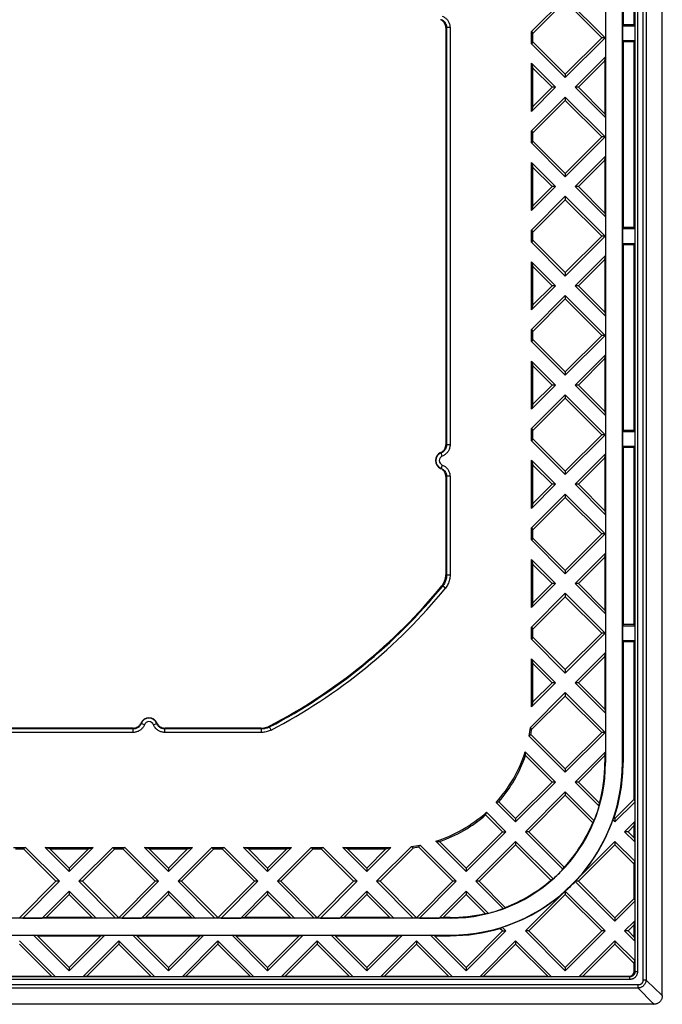
# Model space of a CAD drawing. Units: millimetres. Extents: x -72 to 72, y -45 to 44.
# Drawn here: x 35 to 72, y -45 to 12 of the extents above; entities that cross this region are included whole.
import ezdxf

# ---------------------------------------------------------------- set-up
doc = ezdxf.new("R2010")
doc.units = ezdxf.units.MM
doc.header["$LTSCALE"] = 16.335
doc.layers.get('0').update_dxf_attribs({"linetype": 'CONTINUOUS'})
doc.layers.add('DRAFT', color=7, linetype='CONTINUOUS')
doc.layers.add('RACCORDO', color=7, linetype='CONTINUOUS')

msp = doc.modelspace()

# ---------------------------------------------------------------- linework, layer by layer
at = {"color": 7, "linetype": 'CONTINUOUS'}
for p, q in [((66.253, 13.566), (68.562, 11.257)), ((68.364, 11.257), (66.253, 13.368)), ((66.253, 9.146), (68.364, 11.257)), ((66.253, 8.948), (68.562, 11.257)), ((68.562, 11.257), (68.364, 11.257)), ((66.253, 9.146), (66.253, 8.948)), ((65.687, 8.382), (65.489, 8.382)), ((67.017, 8.382), (66.819, 8.382)), ((66.253, 7.816), (68.562, 5.507)), ((66.253, 7.816), (66.253, 7.618)), ((68.364, 5.507), (66.253, 7.618)), ((66.253, 3.396), (68.364, 5.507)), ((66.253, 3.198), (68.562, 5.507)), ((68.562, 5.507), (68.364, 5.507)), ((66.253, 3.396), (66.253, 3.198)), ((65.687, 2.632), (65.489, 2.632)), ((67.017, 2.632), (66.819, 2.632)), ((66.253, 2.066), (68.562, -0.243)), ((66.253, 2.066), (66.253, 1.868)), ((68.364, -0.243), (66.253, 1.868)), ((66.253, -2.354), (68.364, -0.243)), ((66.253, -2.552), (68.562, -0.243)), ((68.562, -0.243), (68.364, -0.243)), ((66.253, -2.354), (66.253, -2.552)), ((65.687, -3.118), (65.489, -3.118)), ((67.017, -3.118), (66.819, -3.118)), ((66.253, -3.684), (68.562, -5.993)), ((66.253, -3.684), (66.253, -3.882)), ((68.364, -5.993), (66.253, -3.882)), ((66.253, -8.104), (68.364, -5.993)), ((66.253, -8.302), (68.562, -5.993)), ((68.562, -5.993), (68.364, -5.993)), ((66.253, -8.104), (66.253, -8.302)), ((65.687, -8.868), (65.489, -8.868)), ((67.017, -8.868), (66.819, -8.868)), ((66.253, -9.434), (68.562, -11.743)), ((66.253, -9.434), (66.253, -9.632)), ((68.364, -11.743), (66.253, -9.632)), ((68.364, -11.743), (66.253, -13.854)), ((66.253, -14.052), (68.562, -11.743)), ((68.562, -11.743), (68.364, -11.743)), ((66.253, -13.854), (66.253, -14.052)), ((65.687, -14.618), (65.489, -14.618)), ((67.017, -14.618), (66.819, -14.618)), ((66.253, -15.184), (68.562, -17.493)), ((66.253, -15.184), (66.253, -15.382)), ((68.364, -17.493), (66.253, -15.382)), ((68.364, -17.493), (66.253, -19.604)), ((66.253, -19.802), (68.562, -17.493)), ((68.562, -17.493), (68.364, -17.493)), ((66.253, -19.604), (66.253, -19.802)), ((65.687, -20.368), (65.489, -20.368)), ((67.017, -20.368), (66.819, -20.368)), ((66.253, -20.934), (68.562, -23.243)), ((66.253, -20.934), (66.253, -21.132)), ((68.364, -23.243), (66.253, -21.132)), ((68.364, -23.243), (66.253, -25.354)), ((66.253, -25.552), (68.562, -23.243)), ((68.562, -23.243), (68.364, -23.243)), ((66.253, -25.354), (66.253, -25.552)), ((65.687, -26.118), (65.489, -26.118)), ((67.017, -26.118), (66.819, -26.118)), ((66.253, -26.684), (68.562, -28.993)), ((66.253, -26.684), (66.253, -26.882)), ((68.364, -28.993), (66.253, -26.882)), ((68.364, -28.993), (66.253, -31.104)), ((66.253, -31.302), (68.562, -28.993)), ((68.562, -28.993), (68.364, -28.993)), ((66.253, -31.104), (66.253, -31.302)), ((65.489, -31.868), (63.378, -33.979)), ((63.378, -34.177), (65.687, -31.868)), ((65.687, -31.868), (65.489, -31.868)), ((67.017, -31.868), (66.819, -31.868)), ((63.944, -34.743), (66.253, -32.434)), ((66.253, -32.434), (66.253, -32.632)), ((66.253, -32.632), (64.142, -34.743)), ((63.378, -33.979), (63.378, -34.177)), ((69.128, -33.979), (69.128, -34.177)), ((62.614, -34.743), (60.503, -36.854)), ((60.503, -37.052), (62.812, -34.743)), ((62.614, -34.743), (62.812, -34.743)), ((64.142, -34.743), (63.944, -34.743)), ((69.892, -34.743), (69.694, -34.743)), ((61.069, -37.618), (63.378, -35.309)), ((63.378, -35.309), (63.378, -35.507)), ((69.128, -35.309), (69.128, -35.507)), ((63.378, -35.507), (61.267, -37.618)), ((69.128, -35.507), (67.017, -37.618)), ((37.503, -36.854), (37.503, -37.052)), ((43.253, -36.854), (43.253, -37.052)), ((49.003, -36.854), (49.003, -37.052)), ((54.753, -36.854), (54.753, -37.052)), ((60.503, -36.854), (60.503, -37.052)), ((36.937, -37.618), (36.739, -37.618)), ((38.267, -37.618), (38.069, -37.618)), ((42.687, -37.618), (42.489, -37.618)), ((44.017, -37.618), (43.819, -37.618)), ((48.437, -37.618), (48.239, -37.618)), ((49.767, -37.618), (49.569, -37.618)), ((54.187, -37.618), (53.989, -37.618)), ((55.517, -37.618), (55.319, -37.618)), ((59.937, -37.618), (59.739, -37.618)), ((61.267, -37.618), (61.069, -37.618)), ((69.128, -39.729), (67.017, -37.618)), ((37.503, -38.184), (37.503, -38.382)), ((43.253, -38.184), (43.253, -38.382)), ((49.003, -38.184), (49.003, -38.382)), ((54.753, -38.184), (54.753, -38.382)), ((60.503, -38.184), (60.503, -38.382)), ((66.253, -38.382), (64.142, -40.493)), ((68.364, -40.493), (66.253, -38.382)), ((69.128, -39.729), (69.128, -39.927)), ((62.614, -40.493), (60.503, -42.604)), ((60.503, -42.802), (62.812, -40.493)), ((62.614, -40.493), (62.812, -40.493)), ((64.142, -40.493), (63.944, -40.493)), ((63.944, -40.493), (66.253, -42.802)), ((66.253, -42.604), (64.142, -40.493)), ((68.364, -40.493), (66.253, -42.604)), ((66.253, -42.802), (68.562, -40.493)), ((68.562, -40.493), (68.364, -40.493)), ((69.892, -40.493), (69.694, -40.493)), ((40.378, -41.059), (40.378, -41.257)), ((46.128, -41.059), (46.128, -41.257)), ((51.878, -41.059), (51.878, -41.257)), ((57.628, -41.059), (57.628, -41.257)), ((63.378, -41.059), (63.378, -41.257)), ((69.128, -41.059), (69.128, -41.257)), ((37.503, -42.604), (37.503, -42.802)), ((43.253, -42.604), (43.253, -42.802)), ((49.003, -42.604), (49.003, -42.802)), ((54.753, -42.604), (54.753, -42.802)), ((60.503, -42.604), (60.503, -42.802)), ((66.253, -42.604), (66.253, -42.802))]:
    msp.add_line(p, q, dxfattribs=at)
at = {"layer": 'DRAFT', "color": 7, "linetype": 'CONTINUOUS'}
for p, q in [((68.587, 30.257), (68.587, -30.743)), ((69.569, -30.743), (69.569, 30.257)), ((69.606, 22.257), (69.606, 12.007)), ((70.25, 12.007), (70.25, 22.257)), ((64.294, 11.607), (66.253, 13.566)), ((64.378, 11.493), (66.253, 13.368)), ((68.578, 12.373), (68.578, 10.141)), ((69.606, 12.007), (69.578, 11.923)), ((70.25, 12.007), (69.606, 12.007)), ((70.25, 12.007), (70.278, 11.923)), ((64.294, 11.607), (64.378, 11.493)), ((64.294, 10.907), (64.294, 11.607)), ((64.378, 11.021), (64.378, 11.493)), ((70.278, 11.923), (69.578, 11.923)), ((69.578, 11.923), (69.578, 11.091)), ((70.278, 11.923), (70.278, 11.091)), ((64.378, 11.021), (64.294, 10.907)), ((64.294, 10.907), (66.253, 8.948)), ((66.253, 9.146), (64.378, 11.021)), ((69.578, 11.091), (70.278, 11.091)), ((69.606, 11.007), (69.578, 11.091)), ((70.25, 11.007), (69.606, 11.007)), ((69.606, 11.007), (69.606, 0.257)), ((70.25, 11.007), (70.278, 11.091)), ((70.25, 0.257), (70.25, 11.007)), ((64.294, 9.775), (65.687, 8.382)), ((64.294, 6.989), (64.294, 9.775)), ((64.294, 9.775), (64.378, 9.493)), ((66.819, 8.382), (68.578, 10.141)), ((67.017, 8.382), (68.55, 9.915)), ((68.55, 9.915), (68.578, 10.141)), ((68.55, 9.915), (68.55, 6.849)), ((65.489, 8.382), (64.378, 9.493)), ((64.378, 7.271), (64.378, 9.493)), ((64.294, 6.989), (65.687, 8.382)), ((64.378, 7.271), (65.489, 8.382)), ((66.819, 8.382), (68.578, 6.623)), ((68.55, 6.849), (67.017, 8.382)), ((64.294, 5.857), (66.253, 7.816)), ((64.378, 5.743), (66.253, 7.618)), ((64.378, 7.271), (64.294, 6.989)), ((68.55, 6.849), (68.578, 6.623)), ((68.578, 6.623), (68.578, 4.391)), ((64.294, 5.857), (64.378, 5.743)), ((64.294, 5.157), (64.294, 5.857)), ((64.378, 5.271), (64.378, 5.743)), ((64.378, 5.271), (64.294, 5.157)), ((64.294, 5.157), (66.253, 3.198)), ((66.253, 3.396), (64.378, 5.271)), ((64.294, 4.025), (65.687, 2.632)), ((64.294, 4.025), (64.378, 3.743)), ((64.294, 1.239), (64.294, 4.025)), ((66.819, 2.632), (68.578, 4.391)), ((67.017, 2.632), (68.55, 4.165)), ((68.55, 4.165), (68.578, 4.391)), ((68.55, 4.165), (68.55, 1.099)), ((65.489, 2.632), (64.378, 3.743)), ((64.378, 1.521), (64.378, 3.743)), ((64.294, 1.239), (65.687, 2.632)), ((64.378, 1.521), (65.489, 2.632)), ((66.819, 2.632), (68.578, 0.873)), ((68.55, 1.099), (67.017, 2.632)), ((64.294, 0.107), (66.253, 2.066)), ((64.378, -0.007), (66.253, 1.868)), ((64.378, 1.521), (64.294, 1.239)), ((68.55, 1.099), (68.578, 0.873)), ((68.578, 0.873), (68.578, -1.359)), ((64.294, 0.107), (64.378, -0.007)), ((64.294, -0.593), (64.294, 0.107)), ((69.606, 0.257), (69.578, 0.173)), ((70.278, 0.173), (69.578, 0.173)), ((69.578, 0.173), (69.578, -0.659)), ((70.25, 0.257), (69.606, 0.257)), ((70.25, 0.257), (70.278, 0.173)), ((70.278, 0.173), (70.278, -0.659)), ((64.378, -0.479), (64.294, -0.593)), ((64.378, -0.479), (64.378, -0.007)), ((66.253, -2.354), (64.378, -0.479)), ((64.294, -0.593), (66.253, -2.552)), ((69.578, -0.659), (70.278, -0.659)), ((69.606, -0.743), (69.578, -0.659)), ((70.25, -0.743), (69.606, -0.743)), ((69.606, -0.743), (69.606, -11.493)), ((70.25, -0.743), (70.278, -0.659)), ((70.25, -11.493), (70.25, -0.743)), ((66.819, -3.118), (68.578, -1.359)), ((67.017, -3.118), (68.55, -1.585)), ((68.55, -1.585), (68.578, -1.359)), ((68.55, -1.585), (68.55, -4.651)), ((64.294, -1.725), (65.687, -3.118)), ((64.294, -1.725), (64.378, -2.007)), ((64.294, -4.511), (64.294, -1.725)), ((65.489, -3.118), (64.378, -2.007)), ((64.378, -4.229), (64.378, -2.007)), ((64.294, -4.511), (65.687, -3.118)), ((64.378, -4.229), (65.489, -3.118)), ((66.819, -3.118), (68.578, -4.877)), ((68.55, -4.651), (67.017, -3.118)), ((64.294, -5.643), (66.253, -3.684)), ((64.378, -5.757), (66.253, -3.882)), ((64.378, -4.229), (64.294, -4.511)), ((68.55, -4.651), (68.578, -4.877)), ((68.578, -4.877), (68.578, -7.109)), ((64.294, -5.643), (64.378, -5.757)), ((64.294, -6.343), (64.294, -5.643)), ((64.378, -6.229), (64.294, -6.343)), ((64.378, -6.229), (64.378, -5.757)), ((66.253, -8.104), (64.378, -6.229)), ((64.294, -6.343), (66.253, -8.302)), ((66.819, -8.868), (68.578, -7.109)), ((67.017, -8.868), (68.55, -7.335)), ((68.55, -7.335), (68.578, -7.109)), ((68.55, -7.335), (68.55, -10.401)), ((64.294, -7.475), (65.687, -8.868)), ((64.294, -7.475), (64.378, -7.757)), ((64.294, -10.261), (64.294, -7.475)), ((65.489, -8.868), (64.378, -7.757)), ((64.378, -9.979), (64.378, -7.757)), ((64.294, -10.261), (65.687, -8.868)), ((64.378, -9.979), (65.489, -8.868)), ((66.819, -8.868), (68.578, -10.627)), ((68.55, -10.401), (67.017, -8.868)), ((64.294, -11.393), (66.253, -9.434)), ((64.378, -11.507), (66.253, -9.632)), ((64.378, -9.979), (64.294, -10.261)), ((68.55, -10.401), (68.578, -10.627)), ((68.578, -10.627), (68.578, -12.859)), ((64.294, -11.393), (64.378, -11.507)), ((64.294, -12.093), (64.294, -11.393)), ((64.378, -11.979), (64.378, -11.507)), ((69.606, -11.493), (69.578, -11.577)), ((70.278, -11.577), (69.578, -11.577)), ((69.578, -11.577), (69.578, -12.409)), ((70.25, -11.493), (69.606, -11.493)), ((70.25, -11.493), (70.278, -11.577)), ((70.278, -11.577), (70.278, -12.409)), ((64.378, -11.979), (64.294, -12.093)), ((64.294, -12.093), (66.253, -14.052)), ((66.253, -13.854), (64.378, -11.979)), ((69.578, -12.409), (70.278, -12.409)), ((69.606, -12.493), (69.578, -12.409)), ((70.25, -12.493), (69.606, -12.493)), ((69.606, -12.493), (69.606, -22.743)), ((70.25, -12.493), (70.278, -12.409)), ((70.25, -22.743), (70.25, -12.493)), ((66.819, -14.618), (68.578, -12.859)), ((68.55, -13.085), (67.017, -14.618)), ((68.55, -13.085), (68.578, -12.859)), ((68.55, -13.085), (68.55, -16.151)), ((64.294, -13.225), (65.687, -14.618)), ((64.294, -13.225), (64.378, -13.507)), ((64.294, -16.011), (64.294, -13.225)), ((65.489, -14.618), (64.378, -13.507)), ((64.378, -15.729), (64.378, -13.507)), ((64.294, -16.011), (65.687, -14.618)), ((65.489, -14.618), (64.378, -15.729)), ((66.819, -14.618), (68.578, -16.377)), ((68.55, -16.151), (67.017, -14.618)), ((64.294, -17.143), (66.253, -15.184)), ((66.253, -15.382), (64.378, -17.257)), ((64.378, -15.729), (64.294, -16.011)), ((68.55, -16.151), (68.578, -16.377)), ((68.578, -16.377), (68.578, -18.609)), ((64.294, -17.143), (64.378, -17.257)), ((64.294, -17.843), (64.294, -17.143)), ((64.378, -17.729), (64.378, -17.257)), ((64.378, -17.729), (64.294, -17.843)), ((64.294, -17.843), (66.253, -19.802)), ((66.253, -19.604), (64.378, -17.729)), ((66.819, -20.368), (68.578, -18.609)), ((68.55, -18.835), (68.578, -18.609)), ((64.294, -18.975), (65.687, -20.368)), ((64.294, -18.975), (64.378, -19.257)), ((64.294, -21.761), (64.294, -18.975)), ((65.489, -20.368), (64.378, -19.257)), ((64.378, -21.479), (64.378, -19.257)), ((68.55, -18.835), (67.017, -20.368)), ((68.55, -18.835), (68.55, -21.901)), ((64.294, -21.761), (65.687, -20.368)), ((65.489, -20.368), (64.378, -21.479)), ((66.819, -20.368), (68.578, -22.127)), ((68.55, -21.901), (67.017, -20.368)), ((64.294, -22.893), (66.253, -20.934)), ((64.378, -21.479), (64.294, -21.761)), ((66.253, -21.132), (64.378, -23.007)), ((68.55, -21.901), (68.578, -22.127)), ((68.578, -22.127), (68.578, -24.359)), ((69.606, -22.743), (69.578, -22.827)), ((70.25, -22.743), (69.606, -22.743)), ((70.25, -22.743), (70.278, -22.827)), ((64.294, -22.893), (64.378, -23.007)), ((64.294, -23.593), (64.294, -22.893)), ((64.378, -23.479), (64.378, -23.007)), ((70.278, -22.827), (69.578, -22.827)), ((69.578, -22.827), (69.578, -23.659)), ((70.278, -22.827), (70.278, -23.659)), ((64.378, -23.479), (64.294, -23.593)), ((64.294, -23.593), (66.253, -25.552)), ((66.253, -25.354), (64.378, -23.479)), ((69.578, -23.659), (70.278, -23.659)), ((69.606, -23.743), (69.578, -23.659)), ((70.25, -23.743), (69.606, -23.743)), ((69.606, -23.743), (69.606, -30.743)), ((70.25, -23.743), (70.278, -23.659)), ((70.25, -32.857), (70.25, -23.743)), ((66.819, -26.118), (68.578, -24.359)), ((68.55, -24.585), (68.578, -24.359)), ((64.294, -24.725), (65.687, -26.118)), ((64.294, -24.725), (64.378, -25.007)), ((64.294, -27.511), (64.294, -24.725)), ((65.489, -26.118), (64.378, -25.007)), ((64.378, -27.229), (64.378, -25.007)), ((68.55, -24.585), (67.017, -26.118)), ((68.55, -24.585), (68.55, -27.651)), ((64.294, -27.511), (65.687, -26.118)), ((65.489, -26.118), (64.378, -27.229)), ((66.819, -26.118), (68.578, -27.877)), ((68.55, -27.651), (67.017, -26.118)), ((64.236, -28.701), (66.253, -26.684)), ((64.378, -27.229), (64.294, -27.511)), ((66.253, -26.882), (64.304, -28.831)), ((68.55, -27.651), (68.578, -27.877)), ((68.578, -27.877), (68.578, -30.109)), ((64.158, -29.207), (66.253, -31.302)), ((66.253, -31.104), (64.26, -29.111)), ((63.931, -30.112), (65.687, -31.868)), ((66.819, -31.868), (68.578, -30.109)), ((68.55, -30.335), (68.578, -30.109)), ((65.489, -31.868), (63.949, -30.328)), ((68.55, -30.335), (67.017, -31.868)), ((68.55, -30.335), (68.55, -30.743)), ((66.819, -31.868), (68.217, -33.266)), ((68.238, -33.089), (67.017, -31.868)), ((66.253, -32.434), (67.926, -34.107)), ((62.251, -33.051), (63.378, -34.177)), ((63.378, -33.979), (62.404, -33.005)), ((67.847, -34.225), (66.253, -32.632)), ((70.25, -32.857), (69.128, -33.979)), ((69.128, -34.177), (70.278, -33.027)), ((70.25, -32.857), (70.278, -33.027)), ((70.278, -33.027), (70.278, -34.159)), ((61.686, -33.616), (62.812, -34.743)), ((62.614, -34.743), (61.64, -33.769)), ((69.012, -34.061), (69.128, -34.177)), ((69.128, -33.979), (69.084, -33.936)), ((69.694, -34.743), (70.278, -34.159)), ((70.25, -34.385), (70.278, -34.159)), ((63.944, -34.743), (66.122, -36.921)), ((66.198, -36.799), (64.142, -34.743)), ((69.694, -34.743), (70.278, -35.327)), ((70.25, -34.385), (69.892, -34.743)), ((70.25, -35.101), (69.892, -34.743)), ((70.25, -35.101), (70.25, -34.385)), ((58.747, -35.296), (60.503, -37.052)), ((60.503, -36.854), (58.963, -35.314)), ((63.378, -35.309), (65.548, -37.478)), ((67.068, -37.369), (69.128, -35.309)), ((69.128, -35.309), (70.278, -36.459)), ((70.25, -35.101), (70.278, -35.327)), ((70.278, -35.327), (70.278, -36.459)), ((34.278, -35.659), (34.979, -35.659)), ((34.392, -35.743), (34.864, -35.743)), ((34.979, -35.659), (34.864, -35.743)), ((36.739, -37.618), (34.864, -35.743)), ((34.979, -35.659), (36.937, -37.618)), ((36.11, -35.659), (38.896, -35.659)), ((36.392, -35.743), (36.11, -35.659)), ((36.11, -35.659), (37.503, -37.052)), ((36.392, -35.743), (38.614, -35.743)), ((37.503, -36.854), (36.392, -35.743)), ((37.503, -37.052), (38.896, -35.659)), ((37.503, -36.854), (38.614, -35.743)), ((38.069, -37.618), (40.028, -35.659)), ((38.267, -37.618), (40.142, -35.743)), ((38.614, -35.743), (38.896, -35.659)), ((40.028, -35.659), (40.729, -35.659)), ((40.028, -35.659), (40.142, -35.743)), ((40.142, -35.743), (40.614, -35.743)), ((40.729, -35.659), (40.614, -35.743)), ((42.489, -37.618), (40.614, -35.743)), ((40.729, -35.659), (42.687, -37.618)), ((41.86, -35.659), (44.646, -35.659)), ((42.142, -35.743), (41.86, -35.659)), ((41.86, -35.659), (43.253, -37.052)), ((42.142, -35.743), (44.364, -35.743)), ((43.253, -36.854), (42.142, -35.743)), ((43.253, -37.052), (44.646, -35.659)), ((44.364, -35.743), (43.253, -36.854)), ((43.819, -37.618), (45.778, -35.659)), ((45.892, -35.743), (44.017, -37.618)), ((44.364, -35.743), (44.646, -35.659)), ((45.778, -35.659), (46.479, -35.659)), ((45.778, -35.659), (45.892, -35.743)), ((45.892, -35.743), (46.364, -35.743)), ((46.479, -35.659), (46.364, -35.743)), ((48.239, -37.618), (46.364, -35.743)), ((46.479, -35.659), (48.437, -37.618)), ((47.61, -35.659), (50.396, -35.659)), ((47.892, -35.743), (47.61, -35.659)), ((47.61, -35.659), (49.003, -37.052)), ((47.892, -35.743), (50.114, -35.743)), ((49.003, -36.854), (47.892, -35.743)), ((49.003, -37.052), (50.396, -35.659)), ((50.114, -35.743), (49.003, -36.854)), ((49.569, -37.618), (51.528, -35.659)), ((51.642, -35.743), (49.767, -37.618)), ((50.114, -35.743), (50.396, -35.659)), ((51.528, -35.659), (52.229, -35.659)), ((51.528, -35.659), (51.642, -35.743)), ((51.642, -35.743), (52.114, -35.743)), ((52.229, -35.659), (52.114, -35.743)), ((53.989, -37.618), (52.114, -35.743)), ((52.229, -35.659), (54.187, -37.618)), ((53.36, -35.659), (56.146, -35.659)), ((53.642, -35.743), (53.36, -35.659)), ((53.36, -35.659), (54.753, -37.052)), ((53.642, -35.743), (55.864, -35.743)), ((54.753, -36.854), (53.642, -35.743)), ((54.753, -37.052), (56.146, -35.659)), ((55.864, -35.743), (54.753, -36.854)), ((55.319, -37.618), (57.336, -35.601)), ((57.466, -35.669), (55.517, -37.618)), ((55.864, -35.743), (56.146, -35.659)), ((59.739, -37.618), (57.747, -35.625)), ((57.842, -35.523), (59.937, -37.618)), ((65.422, -37.551), (63.378, -35.507)), ((70.25, -36.629), (69.128, -35.507)), ((70.25, -36.629), (70.278, -36.459)), ((70.25, -38.607), (70.25, -36.629)), ((34.642, -39.715), (36.739, -37.618)), ((34.812, -39.743), (36.937, -37.618)), ((38.069, -37.618), (40.194, -39.743)), ((40.364, -39.715), (38.267, -37.618)), ((42.489, -37.618), (40.392, -39.715)), ((40.562, -39.743), (42.687, -37.618)), ((43.819, -37.618), (45.944, -39.743)), ((46.114, -39.715), (44.017, -37.618)), ((48.239, -37.618), (46.142, -39.715)), ((46.312, -39.743), (48.437, -37.618)), ((49.569, -37.618), (51.694, -39.743)), ((51.864, -39.715), (49.767, -37.618)), ((53.989, -37.618), (51.892, -39.715)), ((52.062, -39.743), (54.187, -37.618)), ((55.319, -37.618), (57.444, -39.743)), ((57.614, -39.715), (55.517, -37.618)), ((59.739, -37.618), (57.642, -39.715)), ((57.812, -39.743), (59.937, -37.618)), ((61.069, -37.618), (62.652, -39.202)), ((62.775, -39.126), (61.267, -37.618)), ((66.83, -37.629), (66.845, -37.618)), ((66.83, -37.629), (69.128, -39.927)), ((67.017, -37.618), (66.845, -37.618)), ((35.944, -39.743), (37.503, -38.184)), ((37.503, -38.184), (39.062, -39.743)), ((41.694, -39.743), (43.253, -38.184)), ((43.253, -38.184), (44.812, -39.743)), ((47.444, -39.743), (49.003, -38.184)), ((49.003, -38.184), (50.562, -39.743)), ((53.194, -39.743), (54.753, -38.184)), ((54.753, -38.184), (56.312, -39.743)), ((58.944, -39.743), (60.503, -38.184)), ((60.503, -38.184), (61.787, -39.468)), ((66.253, -38.19), (66.253, -38.382)), ((66.256, -38.187), (68.562, -40.493)), ((36.17, -39.715), (37.503, -38.382)), ((38.837, -39.715), (37.503, -38.382)), ((43.253, -38.382), (41.92, -39.715)), ((44.587, -39.715), (43.253, -38.382)), ((49.003, -38.382), (47.67, -39.715)), ((50.337, -39.715), (49.003, -38.382)), ((54.753, -38.382), (53.42, -39.715)), ((56.087, -39.715), (54.753, -38.382)), ((60.503, -38.382), (59.17, -39.715)), ((61.605, -39.483), (60.503, -38.382)), ((63.944, -40.493), (66.204, -38.233)), ((70.25, -38.607), (69.128, -39.729)), ((69.128, -39.927), (70.278, -38.777)), ((70.25, -38.607), (70.278, -38.777)), ((70.278, -38.777), (70.278, -39.909)), ((59.578, -39.752), (-59.322, -39.752)), ((34.642, -39.715), (34.812, -39.743)), ((34.812, -39.743), (35.944, -39.743)), ((36.17, -39.715), (35.944, -39.743)), ((38.837, -39.715), (36.17, -39.715)), ((38.837, -39.715), (39.062, -39.743)), ((40.194, -39.743), (39.062, -39.743)), ((40.364, -39.715), (40.194, -39.743)), ((40.392, -39.715), (40.562, -39.743)), ((40.562, -39.743), (41.694, -39.743)), ((41.92, -39.715), (41.694, -39.743)), ((44.587, -39.715), (41.92, -39.715)), ((44.587, -39.715), (44.812, -39.743)), ((45.944, -39.743), (44.812, -39.743)), ((46.114, -39.715), (45.944, -39.743)), ((46.142, -39.715), (46.312, -39.743)), ((46.312, -39.743), (47.444, -39.743)), ((47.67, -39.715), (47.444, -39.743)), ((50.337, -39.715), (47.67, -39.715)), ((50.337, -39.715), (50.562, -39.743)), ((51.694, -39.743), (50.562, -39.743)), ((51.864, -39.715), (51.694, -39.743)), ((51.892, -39.715), (52.062, -39.743)), ((52.062, -39.743), (53.194, -39.743)), ((53.42, -39.715), (53.194, -39.743)), ((56.087, -39.715), (53.42, -39.715)), ((56.087, -39.715), (56.312, -39.743)), ((57.444, -39.743), (56.312, -39.743)), ((57.614, -39.715), (57.444, -39.743)), ((57.642, -39.715), (57.812, -39.743)), ((57.812, -39.743), (58.944, -39.743)), ((59.17, -39.715), (58.944, -39.743)), ((59.578, -39.715), (59.17, -39.715)), ((69.694, -40.493), (70.278, -39.909)), ((70.25, -40.135), (70.278, -39.909)), ((62.614, -40.493), (62.467, -40.346)), ((62.596, -40.277), (62.812, -40.493)), ((69.694, -40.493), (70.278, -41.077)), ((70.25, -40.135), (69.892, -40.493)), ((70.25, -40.851), (69.892, -40.493)), ((70.25, -40.851), (70.25, -40.135)), ((-59.322, -40.734), (59.578, -40.734)), ((33.812, -40.743), (35.444, -40.743)), ((34.628, -41.059), (36.712, -43.143)), ((35.67, -40.771), (35.444, -40.743)), ((35.444, -40.743), (37.503, -42.802)), ((35.67, -40.771), (39.337, -40.771)), ((37.503, -42.604), (35.67, -40.771)), ((37.503, -42.802), (39.562, -40.743)), ((39.337, -40.771), (37.503, -42.604)), ((38.294, -43.143), (40.378, -41.059)), ((39.337, -40.771), (39.562, -40.743)), ((39.562, -40.743), (41.194, -40.743)), ((40.378, -41.059), (42.462, -43.143)), ((41.42, -40.771), (41.194, -40.743)), ((41.194, -40.743), (43.253, -42.802)), ((41.42, -40.771), (45.087, -40.771)), ((43.253, -42.604), (41.42, -40.771)), ((43.253, -42.802), (45.312, -40.743)), ((45.087, -40.771), (43.253, -42.604)), ((44.044, -43.143), (46.128, -41.059)), ((45.087, -40.771), (45.312, -40.743)), ((45.312, -40.743), (46.944, -40.743)), ((46.128, -41.059), (48.212, -43.143)), ((47.17, -40.771), (46.944, -40.743)), ((46.944, -40.743), (49.003, -42.802)), ((47.17, -40.771), (50.837, -40.771)), ((49.003, -42.604), (47.17, -40.771)), ((49.003, -42.802), (51.062, -40.743)), ((50.837, -40.771), (49.003, -42.604)), ((49.794, -43.143), (51.878, -41.059)), ((50.837, -40.771), (51.062, -40.743)), ((51.062, -40.743), (52.694, -40.743)), ((51.878, -41.059), (53.962, -43.143)), ((52.92, -40.771), (52.694, -40.743)), ((52.694, -40.743), (54.753, -42.802)), ((52.92, -40.771), (56.587, -40.771)), ((54.753, -42.604), (52.92, -40.771)), ((54.753, -42.802), (56.812, -40.743)), ((56.587, -40.771), (54.753, -42.604)), ((55.544, -43.143), (57.628, -41.059)), ((56.587, -40.771), (56.812, -40.743)), ((56.812, -40.743), (58.444, -40.743)), ((57.628, -41.059), (59.712, -43.143)), ((58.67, -40.771), (58.444, -40.743)), ((58.444, -40.743), (60.503, -42.802)), ((58.67, -40.771), (59.578, -40.771)), ((60.503, -42.604), (58.67, -40.771)), ((61.294, -43.143), (63.378, -41.059)), ((63.378, -41.059), (65.462, -43.143)), ((67.044, -43.143), (69.128, -41.059)), ((69.128, -41.059), (70.278, -42.209)), ((70.25, -40.851), (70.278, -41.077)), ((36.487, -43.115), (34.628, -41.257)), ((40.378, -41.257), (38.52, -43.115)), ((42.237, -43.115), (40.378, -41.257)), ((46.128, -41.257), (44.27, -43.115)), ((47.987, -43.115), (46.128, -41.257)), ((51.878, -41.257), (50.02, -43.115)), ((53.737, -43.115), (51.878, -41.257)), ((57.628, -41.257), (55.77, -43.115)), ((59.487, -43.115), (57.628, -41.257)), ((63.378, -41.257), (61.52, -43.115)), ((65.237, -43.115), (63.378, -41.257)), ((69.128, -41.257), (67.27, -43.115)), ((70.25, -42.379), (69.128, -41.257)), ((70.278, -41.077), (70.278, -42.209)), ((70.25, -42.379), (70.278, -42.209)), ((32.77, -43.115), (36.487, -43.115)), ((36.487, -43.115), (36.712, -43.143)), ((38.294, -43.143), (36.712, -43.143)), ((38.52, -43.115), (38.294, -43.143)), ((38.52, -43.115), (42.237, -43.115)), ((42.237, -43.115), (42.462, -43.143)), ((44.044, -43.143), (42.462, -43.143)), ((44.27, -43.115), (44.044, -43.143)), ((44.27, -43.115), (47.987, -43.115)), ((47.987, -43.115), (48.212, -43.143)), ((49.794, -43.143), (48.212, -43.143)), ((50.02, -43.115), (49.794, -43.143)), ((50.02, -43.115), (53.737, -43.115)), ((53.737, -43.115), (53.962, -43.143)), ((55.544, -43.143), (53.962, -43.143)), ((55.77, -43.115), (55.544, -43.143)), ((55.77, -43.115), (59.487, -43.115)), ((59.487, -43.115), (59.712, -43.143)), ((61.294, -43.143), (59.712, -43.143)), ((61.52, -43.115), (61.294, -43.143)), ((61.52, -43.115), (65.237, -43.115)), ((65.237, -43.115), (65.462, -43.143)), ((67.044, -43.143), (65.462, -43.143)), ((67.27, -43.115), (67.044, -43.143))]:
    msp.add_line(p, q, dxfattribs=at)
at = {"layer": 'DRAFT', "color": 250, "linetype": 'CONTINUOUS'}
for p, q in [((68.55, -30.743), (68.587, -30.743)), ((69.606, -30.743), (69.569, -30.743)), ((59.578, -39.715), (59.578, -39.752)), ((59.578, -40.771), (59.578, -40.734))]:
    msp.add_line(p, q, dxfattribs=at)
at = {"layer": 'DRAFT', "color": 7, "linetype": 'CONTINUOUS'}
for centre, radius, start, end in [((56.378, -27.743), 7.916, 349.343, 353.0514), ((56.378, -27.743), 8, 350.1508, 352.1837), ((56.378, -27.743), 7.916, 317.8964, 342.5865), ((59.578, -30.743), 9.991, 270, 360), ((59.578, -30.743), 9.009, 270, 360), ((56.378, -27.743), 8, 318.8703, 341.1508), ((59.578, -30.743), 8.972, 344.8408, 360), ((59.578, -30.743), 10.028, 341.4361, 360), ((56.378, -27.743), 7.916, 287.4135, 312.1036), ((59.578, -30.743), 9, 338.0544, 343.7176), ((56.378, -27.743), 8, 288.8492, 311.1297), ((59.578, -30.743), 10, 318.5048, 340.6228), ((59.578, -30.743), 8.972, 317.5461, 337.1617), ((56.378, -27.743), 7.916, 276.9486, 280.657), ((56.378, -27.743), 8, 277.8163, 279.8492), ((59.578, -30.743), 9, 311.5511, 316.6464), ((59.578, -30.743), 8.972, 290.8739, 310.6444), ((59.578, -30.743), 10, 311.8964, 316.4817), ((59.578, -30.743), 10, 287.5659, 311.4952), ((59.578, -30.743), 9, 284.2082, 289.9739), ((59.578, -30.743), 8.972, 270, 283.0543), ((59.578, -30.743), 10.028, 270, 286.7445)]:
    msp.add_arc(centre, radius, start, end, dxfattribs=at)
for centre, major_axis, ratio, start_param, end_param in [((59.141, -30.506), (4.612, -4.612), 0.800731, 1.183005, 1.206081), ((59.84, -24.281), (5.78, 5.78), 0.800731, -1.623501, -1.606359), ((49.698, -34.423), (11.152, 11.152), 0.800731, -0.604851, -0.589061), ((61.449, -22.672), (8.466, 8.466), 0.800731, -2.171974, -2.157865), ((51.307, -32.814), (8.466, 8.466), 0.800731, -0.983728, -0.969618), ((58.129, -32.192), (7.263, 7.263), 0.979895, -0.901391, -0.88389), ((60.797, -29.524), (6.11, 6.11), 0.979895, -1.377421, -1.360886), ((60.921, -29.401), (6.729, 6.729), 0.979895, -1.313025, -1.297781), ((63.058, -21.063), (11.152, 11.152), 0.800731, -2.552532, -2.536742), ((59.141, -30.506), (4.612, -4.612), 0.800731, -1.206081, -1.183005), ((52.916, -31.205), (5.78, 5.78), 0.800731, -1.535234, -1.518092), ((58.248, -32.073), (6.666, 6.666), 0.979895, -1.341859, -1.326584), ((60.916, -29.405), (6.707, 6.707), 0.979895, -1.84559, -1.830289), ((60.755, -31.92), (5.898, -5.898), 0.979895, 0.033917, 0.074868), ((60.755, -31.92), (5.898, -5.898), 0.979895, -0.074868, -0.066873), ((58.367, -31.954), (6.068, 6.068), 0.979895, -1.817412, -1.800627), ((61.035, -29.286), (7.305, 7.305), 0.979895, -2.290358, -2.27248), ((58.244, -32.077), (6.687, 6.687), 0.979895, -1.878068, -1.862577)]:
    msp.add_ellipse(centre, major_axis=major_axis, ratio=ratio, start_param=start_param, end_param=end_param, dxfattribs=at)
at = {"layer": 'RACCORDO', "color": 7, "linetype": 'CONTINUOUS'}
for p, q in [((71.878, -44.244), (71.878, 43.758)), ((59.057, 12.285), (59.028, 12.299)), ((59.328, 11.841), (59.328, -12.327)), ((59.057, -13.715), (59.028, -13.701)), ((59.328, -14.159), (59.328, -19.864)), ((41.656, -28.472), (41.67, -28.443)), ((41.212, -28.743), (19.045, -28.743)), ((48.637, -28.743), (43.045, -28.743)), ((70.25, -42.815), (70.25, -42.379)), ((67.27, -43.115), (69.95, -43.115)), ((71.379, -44.743), (-71.123, -44.743))]:
    msp.add_line(p, q, dxfattribs=at)
at = {"layer": 'RACCORDO', "color": 250, "linetype": 'CONTINUOUS'}
for p, q in [((70.755, 42.866), (70.755, -43.352)), ((70.934, 42.866), (70.934, -43.352)), ((70.289, 42.368), (70.289, -42.854)), ((70.439, 42.368), (70.439, -42.854)), ((59.575, 11.847), (59.375, 11.847)), ((59.375, 11.847), (59.375, -12.333)), ((59.575, 11.847), (59.575, -12.333)), ((59.334, -12.327), (59.328, -12.327)), ((59.36, -12.33), (59.35, -12.329)), ((59.575, -12.333), (59.375, -12.333)), ((59.128, -12.985), (59.056, -12.799)), ((59.128, -13.501), (59.056, -13.687)), ((59.575, -14.153), (59.375, -14.153)), ((59.375, -14.153), (59.375, -19.881)), ((59.575, -14.153), (59.575, -19.881)), ((59.328, -19.864), (59.375, -19.881)), ((59.575, -19.881), (59.375, -19.881)), ((59.102, -20.497), (59.15, -20.514)), ((59.305, -20.64), (59.15, -20.514)), ((41.87, -28.543), (41.684, -28.471)), ((42.386, -28.543), (42.572, -28.471)), ((41.218, -28.79), (19.038, -28.79)), ((41.218, -28.99), (19.038, -28.99)), ((41.218, -28.99), (41.218, -28.79)), ((48.649, -28.79), (43.038, -28.79)), ((43.038, -28.99), (43.038, -28.79)), ((48.649, -28.99), (43.038, -28.99)), ((43.041, -28.775), (43.042, -28.764)), ((48.649, -28.79), (48.637, -28.743)), ((48.649, -28.99), (48.649, -28.79)), ((49.11, -28.677), (49.099, -28.63)), ((49.202, -28.855), (49.11, -28.677)), ((69.99, -43.154), (-69.733, -43.154)), ((69.99, -43.304), (-69.733, -43.304)), ((69.99, -43.154), (69.95, -43.115)), ((69.99, -43.304), (69.99, -43.154)), ((70.289, -42.854), (70.25, -42.815)), ((70.439, -42.854), (70.289, -42.854)), ((70.934, -43.352), (70.755, -43.352)), ((70.934, -43.352), (71.467, -43.855)), ((70.487, -43.62), (-70.23, -43.62)), ((70.487, -43.799), (-70.23, -43.799)), ((70.487, -43.799), (70.487, -43.62)), ((70.487, -43.799), (71.324, -44.685)), ((71.864, -44.23), (71.878, -44.244)), ((71.324, -44.685), (71.365, -44.729)), ((71.365, -44.729), (71.379, -44.743))]:
    msp.add_line(p, q, dxfattribs=at)
for points in [[(59.056, 12.313), (59.087, 12.299), (59.117, 12.284), (59.146, 12.267), (59.172, 12.249), (59.197, 12.229), (59.221, 12.208), (59.244, 12.185), (59.265, 12.16), (59.284, 12.135), (59.301, 12.108), (59.317, 12.08), (59.332, 12.051), (59.344, 12.02), (59.355, 11.987), (59.364, 11.953), (59.37, 11.919), (59.374, 11.883), (59.375, 11.847)], [(59.128, 12.499), (59.172, 12.48), (59.214, 12.459), (59.254, 12.435), (59.291, 12.41), (59.326, 12.382), (59.359, 12.352), (59.391, 12.32), (59.42, 12.286), (59.447, 12.25), (59.472, 12.213), (59.494, 12.174), (59.514, 12.133), (59.532, 12.089), (59.547, 12.043), (59.559, 11.996), (59.568, 11.948), (59.573, 11.898), (59.575, 11.847)], [(59.328, 11.841), (59.335, 11.841), (59.343, 11.842), (59.351, 11.843), (59.359, 11.844), (59.367, 11.845), (59.375, 11.847)], [(59.375, -12.333), (59.374, -12.365), (59.371, -12.397), (59.366, -12.428), (59.359, -12.46), (59.35, -12.49), (59.339, -12.52), (59.326, -12.549), (59.311, -12.577), (59.295, -12.605), (59.276, -12.632), (59.255, -12.658), (59.232, -12.683), (59.207, -12.707), (59.18, -12.729), (59.151, -12.75), (59.121, -12.768), (59.089, -12.785), (59.056, -12.799)], [(59.575, -12.333), (59.574, -12.378), (59.569, -12.423), (59.562, -12.467), (59.552, -12.51), (59.539, -12.553), (59.524, -12.595), (59.506, -12.636), (59.486, -12.675), (59.462, -12.714), (59.436, -12.751), (59.407, -12.788), (59.375, -12.823), (59.34, -12.856), (59.301, -12.888), (59.261, -12.917), (59.219, -12.942), (59.175, -12.965), (59.128, -12.985)], [(59.35, -12.329), (59.344, -12.328), (59.334, -12.327)], [(59.375, -12.333), (59.37, -12.332), (59.36, -12.33)], [(59.056, -12.799), (59.053, -12.797), (59.05, -12.796), (59.047, -12.794), (59.044, -12.793), (59.041, -12.791), (59.038, -12.789), (59.035, -12.788), (59.031, -12.786), (59.028, -12.785)], [(59.028, -13.701), (59.032, -13.699), (59.037, -13.697), (59.042, -13.695), (59.046, -13.692), (59.051, -13.69), (59.056, -13.687)], [(59.056, -13.687), (59.087, -13.701), (59.117, -13.716), (59.146, -13.733), (59.172, -13.751), (59.197, -13.771), (59.221, -13.792), (59.244, -13.815), (59.265, -13.84), (59.284, -13.865), (59.301, -13.892), (59.317, -13.92), (59.332, -13.949), (59.344, -13.98), (59.355, -14.013), (59.364, -14.047), (59.37, -14.081), (59.374, -14.117), (59.375, -14.153)], [(59.128, -13.501), (59.172, -13.52), (59.214, -13.541), (59.254, -13.565), (59.291, -13.59), (59.326, -13.618), (59.359, -13.648), (59.391, -13.68), (59.42, -13.714), (59.447, -13.75), (59.472, -13.787), (59.494, -13.826), (59.514, -13.867), (59.532, -13.911), (59.547, -13.957), (59.559, -14.004), (59.568, -14.052), (59.573, -14.102), (59.575, -14.153)], [(59.328, -14.159), (59.335, -14.159), (59.343, -14.158), (59.351, -14.157), (59.359, -14.156), (59.367, -14.155), (59.375, -14.153)], [(59.375, -19.881), (59.374, -19.936), (59.369, -19.99), (59.362, -20.044), (59.351, -20.099), (59.338, -20.152), (59.321, -20.206), (59.301, -20.26), (59.277, -20.314), (59.25, -20.367), (59.219, -20.417), (59.186, -20.466), (59.15, -20.514)], [(59.575, -19.881), (59.574, -19.947), (59.568, -20.012), (59.559, -20.077), (59.547, -20.142), (59.53, -20.207), (59.51, -20.271), (59.486, -20.336), (59.457, -20.401), (59.424, -20.464), (59.388, -20.524), (59.348, -20.583), (59.305, -20.64)], [(41.684, -28.471), (41.67, -28.502), (41.655, -28.532), (41.638, -28.561), (41.62, -28.587), (41.6, -28.612), (41.579, -28.636), (41.556, -28.658), (41.531, -28.679), (41.506, -28.699), (41.479, -28.716), (41.451, -28.732), (41.422, -28.747), (41.391, -28.759), (41.358, -28.77), (41.325, -28.779), (41.29, -28.785), (41.254, -28.789), (41.218, -28.79)], [(41.67, -28.443), (41.672, -28.447), (41.674, -28.452), (41.676, -28.456), (41.679, -28.461), (41.681, -28.466), (41.684, -28.471)], [(42.572, -28.471), (42.574, -28.468), (42.575, -28.465), (42.577, -28.462), (42.579, -28.459), (42.58, -28.456), (42.582, -28.453), (42.583, -28.449), (42.585, -28.446), (42.586, -28.443)], [(43.038, -28.79), (43.006, -28.789), (42.974, -28.786), (42.943, -28.781), (42.911, -28.774), (42.881, -28.765), (42.851, -28.754), (42.822, -28.741), (42.794, -28.726), (42.766, -28.71), (42.739, -28.691), (42.713, -28.67), (42.688, -28.647), (42.664, -28.622), (42.642, -28.595), (42.621, -28.566), (42.603, -28.535), (42.586, -28.504), (42.572, -28.471)], [(41.212, -28.743), (41.212, -28.75), (41.213, -28.758), (41.214, -28.766), (41.215, -28.774), (41.216, -28.782), (41.218, -28.79)], [(41.87, -28.543), (41.851, -28.587), (41.83, -28.629), (41.807, -28.669), (41.781, -28.706), (41.753, -28.741), (41.723, -28.774), (41.691, -28.806), (41.657, -28.835), (41.621, -28.862), (41.584, -28.887), (41.545, -28.909), (41.504, -28.929), (41.46, -28.947), (41.414, -28.962), (41.367, -28.974), (41.319, -28.983), (41.269, -28.988), (41.218, -28.99)], [(43.038, -28.99), (42.993, -28.989), (42.949, -28.984), (42.904, -28.977), (42.861, -28.967), (42.818, -28.954), (42.776, -28.939), (42.735, -28.921), (42.696, -28.901), (42.657, -28.877), (42.62, -28.851), (42.583, -28.822), (42.548, -28.79), (42.515, -28.755), (42.483, -28.716), (42.454, -28.676), (42.429, -28.634), (42.406, -28.59), (42.386, -28.543)], [(43.038, -28.79), (43.039, -28.785), (43.041, -28.775)], [(43.042, -28.764), (43.043, -28.759), (43.043, -28.754), (43.045, -28.743)], [(49.11, -28.677), (49.065, -28.699), (49.018, -28.719), (48.97, -28.737), (48.92, -28.753), (48.869, -28.766), (48.816, -28.776), (48.762, -28.784), (48.706, -28.789), (48.649, -28.79)], [(49.202, -28.855), (49.148, -28.882), (49.092, -28.905), (49.034, -28.927), (48.975, -28.945), (48.913, -28.961), (48.85, -28.973), (48.785, -28.982), (48.718, -28.988), (48.649, -28.99)], [(70.289, -42.854), (70.289, -42.877), (70.286, -42.899), (70.282, -42.921), (70.276, -42.942), (70.269, -42.964), (70.26, -42.984), (70.25, -43.004), (70.238, -43.023), (70.224, -43.041), (70.21, -43.058), (70.194, -43.074), (70.177, -43.088), (70.159, -43.102), (70.14, -43.114), (70.12, -43.125), (70.099, -43.134), (70.078, -43.141), (70.056, -43.147), (70.034, -43.151), (70.012, -43.154), (69.99, -43.154)], [(70.439, -42.854), (70.438, -42.888), (70.434, -42.921), (70.428, -42.954), (70.42, -42.986), (70.409, -43.018), (70.395, -43.049), (70.38, -43.079), (70.362, -43.107), (70.342, -43.134), (70.32, -43.16), (70.296, -43.184), (70.271, -43.206), (70.244, -43.226), (70.215, -43.244), (70.185, -43.26), (70.154, -43.273), (70.122, -43.284), (70.089, -43.293), (70.056, -43.299), (70.023, -43.303), (69.99, -43.304)], [(70.755, -43.352), (70.754, -43.372), (70.752, -43.393), (70.749, -43.412), (70.745, -43.432), (70.739, -43.45), (70.731, -43.468), (70.723, -43.485), (70.714, -43.502), (70.703, -43.517), (70.691, -43.532), (70.678, -43.545), (70.664, -43.558), (70.649, -43.57), (70.633, -43.581), (70.616, -43.59), (70.597, -43.599), (70.577, -43.606), (70.556, -43.612), (70.534, -43.616), (70.511, -43.619), (70.487, -43.62)], [(70.934, -43.352), (70.931, -43.384), (70.926, -43.416), (70.918, -43.447), (70.909, -43.477), (70.898, -43.507), (70.885, -43.536), (70.87, -43.563), (70.853, -43.59), (70.835, -43.615), (70.815, -43.64), (70.794, -43.662), (70.77, -43.684), (70.746, -43.704), (70.719, -43.722), (70.691, -43.739), (70.661, -43.754), (70.629, -43.768), (70.596, -43.779), (70.561, -43.788), (70.524, -43.795), (70.487, -43.799)], [(71.467, -43.855), (71.792, -44.162), (71.864, -44.23)]]:
    msp.add_lwpolyline(points, dxfattribs=at)
at = {"layer": 'RACCORDO', "color": 7, "linetype": 'CONTINUOUS'}
for points in [[(59.328, 11.841), (59.327, 11.873), (59.324, 11.905), (59.319, 11.936), (59.312, 11.968), (59.302, 11.999), (59.291, 12.029), (59.278, 12.058), (59.263, 12.087), (59.247, 12.114), (59.228, 12.14), (59.208, 12.165), (59.186, 12.189), (59.163, 12.212), (59.138, 12.233), (59.112, 12.252), (59.085, 12.269), (59.057, 12.285)], [(59.085, -12.755), (59.112, -12.738), (59.138, -12.719), (59.163, -12.698), (59.186, -12.675), (59.208, -12.651), (59.228, -12.626), (59.247, -12.6), (59.263, -12.573), (59.278, -12.544), (59.291, -12.515), (59.302, -12.485), (59.312, -12.454), (59.319, -12.422), (59.324, -12.391), (59.327, -12.359), (59.328, -12.327)], [(59.028, -12.785), (59.057, -12.771), (59.085, -12.755)], [(59.328, -14.159), (59.327, -14.127), (59.324, -14.095), (59.319, -14.064), (59.312, -14.032), (59.302, -14.001), (59.291, -13.971), (59.278, -13.942), (59.263, -13.913), (59.247, -13.886), (59.228, -13.86), (59.208, -13.835), (59.186, -13.811), (59.163, -13.788), (59.138, -13.767), (59.112, -13.748), (59.085, -13.731), (59.057, -13.715)], [(59.102, -20.497), (59.13, -20.461), (59.157, -20.424), (59.181, -20.386), (59.204, -20.346), (59.225, -20.306), (59.245, -20.264), (59.262, -20.222), (59.277, -20.179), (59.291, -20.135), (59.302, -20.091), (59.311, -20.046), (59.319, -20.001), (59.324, -19.955), (59.327, -19.91), (59.328, -19.864)], [(41.212, -28.743), (41.244, -28.742), (41.276, -28.739), (41.307, -28.734), (41.339, -28.727), (41.37, -28.717), (41.4, -28.706), (41.429, -28.693), (41.458, -28.678), (41.485, -28.662), (41.511, -28.643), (41.537, -28.623), (41.56, -28.601), (41.583, -28.578), (41.604, -28.553), (41.623, -28.527), (41.64, -28.5), (41.656, -28.472)], [(42.586, -28.443), (42.6, -28.472), (42.616, -28.5)], [(42.616, -28.5), (42.633, -28.527), (42.652, -28.553), (42.673, -28.578), (42.696, -28.601), (42.72, -28.623), (42.745, -28.643), (42.771, -28.662), (42.798, -28.678), (42.827, -28.693), (42.856, -28.706), (42.886, -28.717), (42.917, -28.727), (42.949, -28.734), (42.98, -28.739), (43.012, -28.742), (43.045, -28.743)], [(48.637, -28.743), (48.677, -28.742), (48.717, -28.74), (48.757, -28.736), (48.796, -28.73), (48.836, -28.723), (48.875, -28.714), (48.913, -28.704), (48.952, -28.692), (48.99, -28.679), (49.027, -28.664), (49.063, -28.648), (49.099, -28.63)], [(71.878, -44.244), (71.877, -44.281), (71.872, -44.318), (71.866, -44.355), (71.856, -44.39), (71.844, -44.426), (71.829, -44.46), (71.812, -44.493), (71.792, -44.525), (71.77, -44.555), (71.745, -44.583), (71.718, -44.61), (71.69, -44.634), (71.66, -44.657), (71.628, -44.677), (71.595, -44.694), (71.561, -44.709), (71.525, -44.721), (71.49, -44.731), (71.453, -44.737), (71.416, -44.742), (71.379, -44.743)]]:
    msp.add_lwpolyline(points, dxfattribs=at)
for centre, radius, start, end in [((59.228, -13.243), 0.5, 113.5787, 246.4213), ((59.228, -13.243), 0.476, 111.1842, 248.8158), ((34.328, -0.243), 32, 297.4893, 320.7321), ((42.128, -28.643), 0.5, 23.5787, 156.4213), ((42.128, -28.643), 0.476, 21.1842, 158.8158)]:
    msp.add_arc(centre, radius, start, end, dxfattribs=at)
at = {"layer": 'RACCORDO', "color": 250, "linetype": 'CONTINUOUS'}
for centre, radius, start, end in [((59.228, -13.243), 0.276, 111.1842, 248.8158), ((34.328, -0.243), 32.047, 297.468, 320.7632), ((34.328, -0.243), 32.247, 297.468, 320.7632), ((42.128, -28.643), 0.276, 21.1842, 158.8158)]:
    msp.add_arc(centre, radius, start, end, dxfattribs=at)
at = {"layer": 'RACCORDO', "color": 7, "linetype": 'CONTINUOUS'}
msp.add_ellipse((69.95, -42.815), major_axis=(-0.212, 0.212), ratio=0.999695, start_param=2.356347, end_param=3.926839, dxfattribs=at)

doc.saveas('drawing.dxf')
